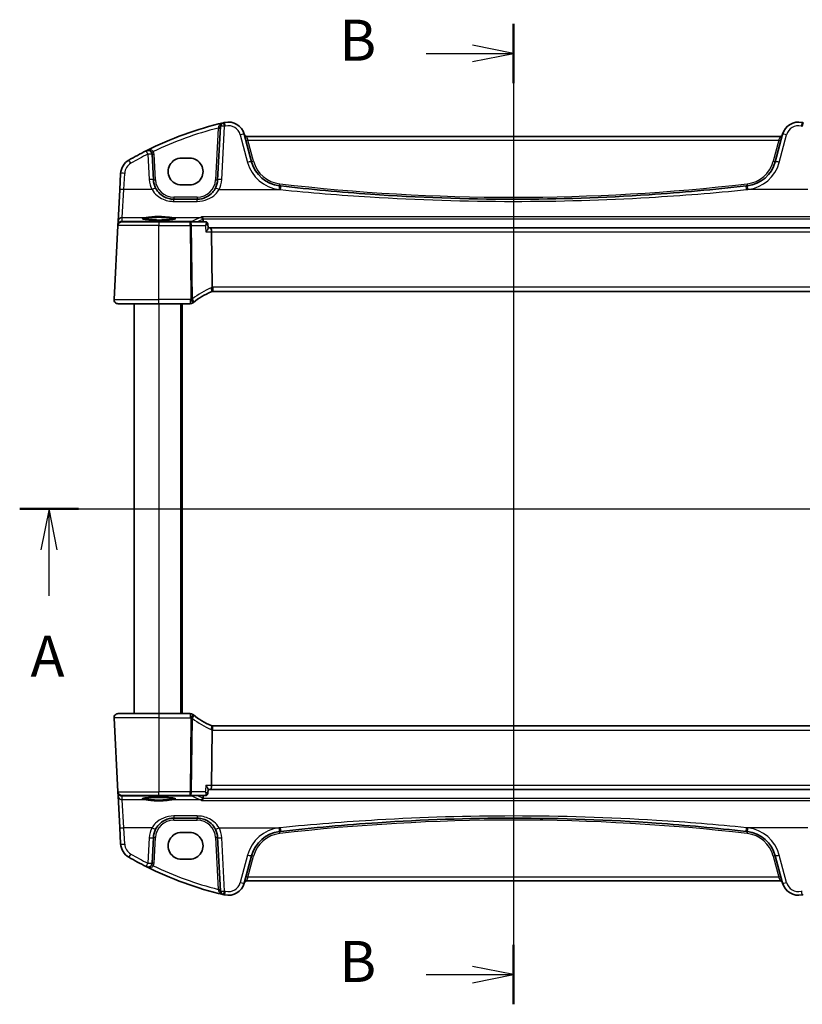
# Model space of a CAD drawing. Units: millimetres. Extents: x 0 to 5318, y 0 to 1124.
# Drawn here: x 1770 to 1961, y 650 to 891 of the extents above; entities that cross this region are included whole.
import ezdxf

# ---------------------------------------------------------------- set-up
doc = ezdxf.new("R2010")
doc.units = ezdxf.units.MM
for name, color, linetype, lineweight in [('Section Line (ISO)', 7, 'Continuous', 25), ('Visible (ISO)', 7, 'Continuous', 35), ('Visible Narrow (ISO)', 7, 'Continuous', 25)]:
    doc.layers.add(name, color=color, linetype=linetype, lineweight=lineweight)
doc.styles.add('Note Text (TK)', font='txt')

# ---------------------------------------------------------------- blocks, each defined once
blk = doc.blocks.new('2dTransSection0')
at = {"layer": 'Section Line (ISO)', "linetype": 'Continuous'}
for p, q in [((161.229, 200.852), (220.741, 200.852)), ((163.025, 200.852), (162.525, 198.352)), ((163.025, 198.352), (163.025, 200.852)), ((163.525, 198.352), (163.025, 200.852)), ((218.945, 200.852), (218.445, 198.352)), ((218.945, 198.352), (218.945, 200.852)), ((219.445, 198.352), (218.945, 200.852)), ((163.025, 195.539), (163.025, 198.352)), ((218.945, 195.539), (218.945, 198.352))]:
    blk.add_line(p, q, dxfattribs=at)
at = {"layer": 'Section Line (ISO)', "linetype": 'Continuous', "lineweight": 50}
for p, q in [((161.229, 200.852), (164.821, 200.852)), ((217.149, 200.852), (220.741, 200.852))]:
    blk.add_line(p, q, dxfattribs=at)
at = {"layer": 'Section Line (ISO)', "char_height": 2.5, "attachment_point": 7, "style": 'Note Text (TK)'}
for insert in [(161.889, 189.823), (217.809, 189.823)]:
    blk.add_mtext('A', dxfattribs=dict(at, insert=insert))
blk = doc.blocks.new('2dTransSection1')
at = {"layer": 'Section Line (ISO)', "linetype": 'Continuous'}
for p, q in [((191.346, 230.433), (191.346, 170.624)), ((191.346, 228.624), (188.846, 229.124)), ((186.029, 228.624), (188.846, 228.624)), ((188.846, 228.624), (191.346, 228.624)), ((188.846, 228.124), (191.346, 228.624)), ((186.029, 172.433), (188.846, 172.433)), ((191.346, 172.433), (188.846, 172.933)), ((188.846, 172.433), (191.346, 172.433)), ((188.846, 171.933), (191.346, 172.433))]:
    blk.add_line(p, q, dxfattribs=at)
at = {"layer": 'Section Line (ISO)', "linetype": 'Continuous', "lineweight": 50}
for p, q in [((191.346, 230.433), (191.346, 226.814)), ((191.346, 174.243), (191.346, 170.624))]:
    blk.add_line(p, q, dxfattribs=at)
at = {"layer": 'Section Line (ISO)', "char_height": 2.5, "attachment_point": 7, "style": 'Note Text (TK)'}
for insert in [(180.735, 227.396), (180.735, 171.205)]:
    blk.add_mtext('B', dxfattribs=dict(at, insert=insert))

msp = doc.modelspace()

# ---------------------------------------------------------------- linework, layer by layer
at = {"layer": 'Visible (ISO)'}
for p, q in [((1818.895, 864.6466), (1818.2137, 851.6474)), ((1826.4849, 856.0687), (1824.6903, 862.7662)), ((1956.0781, 862.7662), (1954.2835, 856.0687)), ((1955.5505, 862.2291), (1825.2178, 862.2291)), ((1802.54, 851.6474), (1802.2135, 857.8771)), ((1811.3842, 856.9274), (1809.3842, 856.9274)), ((1794.5496, 853.1876), (1794.3414, 849.214)), ((1809.3842, 850.4026), (1811.3842, 850.4026)), ((1794.3414, 849.214), (1793.9364, 841.4871)), ((1813.2206, 846.909), (1807.5332, 846.909)), ((1793.9364, 841.4871), (1793.8909, 840.6177)), ((1794.8813, 841.409), (1803.8842, 841.409)), ((1811.4996, 841.409), (1803.8842, 841.409)), ((1815.266, 841.409), (1811.4996, 841.409)), ((1815.7917, 840.929), (1815.8935, 839.8547)), ((1792.9393, 822.4614), (1793.8827, 840.4614)), ((1793.8909, 840.6177), (1793.8827, 840.4614)), ((1816.5147, 839.909), (1815.8884, 839.909)), ((1964.2536, 839.909), (1816.5147, 839.909)), ((1816.707, 838.9614), (1816.8434, 825.4498)), ((1817.058, 824.409), (1963.7104, 824.409)), ((1803.8842, 821.409), (1793.938, 821.409)), ((1797.8842, 821.409), (1797.8842, 721.409)), ((1803.8842, 821.409), (1811.5304, 821.409)), ((1809.3842, 821.409), (1809.3842, 721.409)), ((1793.938, 721.409), (1803.8842, 721.409)), ((1811.5304, 721.409), (1803.8842, 721.409)), ((1792.9393, 720.3567), (1793.8827, 702.3567)), ((1963.7104, 718.409), (1817.058, 718.409)), ((1816.8434, 717.3682), (1816.707, 703.8567)), ((1793.8827, 702.3567), (1793.8909, 702.2004)), ((1793.8909, 702.2004), (1793.9364, 701.3309)), ((1815.7917, 701.889), (1815.8935, 702.9634)), ((1815.8884, 702.909), (1816.5147, 702.909)), ((1816.5147, 702.909), (1964.2536, 702.909)), ((1793.9364, 701.3309), (1794.3414, 693.6041)), ((1803.8842, 701.409), (1794.8813, 701.409)), ((1803.8842, 701.409), (1811.4996, 701.409)), ((1811.4996, 701.409), (1815.266, 701.409)), ((1807.5332, 695.909), (1813.2206, 695.909)), ((1794.3414, 693.6041), (1794.5496, 689.6305)), ((1811.3842, 692.4154), (1809.3842, 692.4154)), ((1802.2135, 684.941), (1802.54, 691.1707)), ((1818.2137, 691.1707), (1818.895, 678.1715)), ((1809.3842, 685.8907), (1811.3842, 685.8907)), ((1824.6903, 680.0519), (1826.4849, 686.7494)), ((1954.2835, 686.7494), (1956.0781, 680.0519)), ((1825.2178, 680.5889), (1955.5505, 680.5889))]:
    msp.add_line(p, q, dxfattribs=at)
for centre, radius, start, end in [((1838.9748, 782.7902), 85, 103.129741, 116.713062), ((1819.8936, 864.5943), 1, 103.129741, 177), ((1838.9748, 782.7902), 85, 102.947166, 103.129741), ((1820.8266, 861.7309), 4, 15, 102.947166), ((1959.9418, 861.7309), 4, 77.052834, 165), ((1941.7935, 782.7902), 85, 76.870259, 77.052834), ((1825.2178, 862.7291), 0.5, 195, 270), ((1955.5505, 862.7291), 0.5, 270, 345), ((1838.9748, 782.7902), 85, 116.713062, 119.943398), ((1801.2149, 857.8248), 1, 3, 116.713062), ((1798.5441, 852.9782), 4, 119.943398, 177), ((1834.2123, 858.1392), 8, 195, 263.417602), ((1946.5561, 858.1392), 8, 276.582398, 345), ((1807.5332, 851.909), 5, 183, 207.251886), ((1813.2206, 851.909), 5, 332.748114, 357), ((1890.3842, 1344.9286), 498.0196, 263.417602, 263.454707), ((1890.3842, 1344.9286), 498.0196, 276.545293, 276.582398), ((1794.8813, 840.409), 1, 90, 177), ((1824.5955, 805.9681), 20, 113.37282, 127.953536), ((1817.058, 823.409), 1, 101.72994, 113.37282), ((1817.058, 823.409), 1, 90, 101.72994), ((1793.938, 822.409), 1, 177, 270), ((1811.5304, 822.409), 1, 270, 308.473063), ((1824.5955, 805.9681), 20, 127.953536, 128.473063), ((1793.938, 720.409), 1, 90, 183), ((1811.5304, 720.409), 1, 51.526937, 90), ((1824.5955, 736.8499), 20, 231.526937, 232.046464), ((1824.5955, 736.8499), 20, 232.046464, 246.62718), ((1817.058, 719.409), 1, 246.62718, 258.27006), ((1817.058, 719.409), 1, 258.27006, 270), ((1794.8813, 702.409), 1, 183, 270), ((1807.5332, 690.909), 5, 152.748114, 177), ((1813.2206, 690.909), 5, 3, 27.251886), ((1834.2123, 684.6788), 8, 96.582398, 165), ((1890.3842, 197.8895), 498.0196, 96.545293, 96.582398), ((1890.3842, 197.8895), 498.0196, 83.417602, 83.454707), ((1946.5561, 684.6788), 8, 15, 83.417602), ((1798.5441, 689.8399), 4, 183, 240.056602), ((1838.9748, 760.0279), 85, 240.056602, 243.286938), ((1801.2149, 684.9933), 1, 243.286938, 357), ((1838.9748, 760.0279), 85, 243.286938, 256.870259), ((1820.8266, 681.0871), 4, 257.052834, 345), ((1825.2178, 680.0889), 0.5, 90, 165), ((1955.5505, 680.0889), 0.5, 15, 90), ((1959.9418, 681.0871), 4, 195, 282.947166), ((1819.8936, 678.2238), 1, 183, 256.870259), ((1838.9748, 760.0279), 85, 256.870259, 257.052834), ((1941.7935, 760.0279), 85, 282.947166, 283.129741)]:
    msp.add_arc(centre, radius, start, end, dxfattribs=at)
for centre, major_axis, ratio, start_param, end_param in [((1809.3842, 853.665), (0, -3.2624), 0.99999833, 3.14159265, 6.28318531), ((1811.3842, 853.665), (0, 3.2624), 0.99999833, 3.14159265, 6.28318531), ((1816.5147, 838.909), (0, -1), 0.1925824, 1.6231562, 3.14159265), ((1816.5147, 703.909), (0, -1), 0.1925824, 0, 1.51843645), ((1809.3842, 689.1531), (0, -3.2624), 0.99999833, 3.14159265, 6.28318531), ((1811.3842, 689.1531), (0, 3.2624), 0.99999833, 3.14159265, 6.28318531)]:
    msp.add_ellipse(centre, major_axis=major_axis, ratio=ratio, start_param=start_param, end_param=end_param, dxfattribs=at)
for points, knots in [([(1807.5332, 846.909), (1807.2423, 846.909), (1806.9513, 846.9346), (1806.2094, 847.0652), (1805.7675, 847.2089), (1804.9084, 847.6245), (1804.4961, 847.9063), (1803.7115, 848.6342), (1803.3554, 849.1007), (1803.0882, 849.6195)], [0, 0, 0, 0, 0.104722542, 0.104722542, 0.27227861, 0.27227861, 0.454418313, 0.454418313, 0.66515339, 0.66515339, 0.66515339, 0.66515339]), ([(1817.6656, 849.6195), (1817.4711, 849.2419), (1817.2294, 848.8915), (1816.5033, 848.0784), (1815.9602, 847.673), (1814.6965, 847.0768), (1813.9606, 846.909), (1813.2206, 846.909)], [-0.665165469, -0.665165469, -0.665165469, -0.665165469, -0.511787476, -0.511787476, -0.266382686, -0.266382686, 0, 0, 0, 0]), ([(1947.1527, 850.1551), (1939.2783, 849.2516), (1931.3841, 848.5363), (1912.4642, 847.2763), (1901.4246, 846.909), (1878.7509, 846.909), (1867.1199, 847.3168), (1848.2049, 848.6442), (1840.9019, 849.3191), (1833.6156, 850.1551)], [-11.40321718, -11.40321718, -11.40321718, -11.40321718, -9.02048443, -9.02048443, -5.70160859, -5.70160859, -2.2047418, -2.2047418, 0, 0, 0, 0]), ([(1807.8557, 842.1164), (1807.8557, 842.1164), (1807.8557, 842.1164), (1807.8544, 842.1156), (1807.8296, 842.1032), (1807.7549, 842.0797), (1807.7065, 842.0672), (1807.5783, 842.0401), (1807.4943, 842.0254), (1807.2945, 841.9958), (1807.1768, 841.9811), (1806.9127, 841.9529), (1806.7657, 841.9395), (1806.4474, 841.9147), (1806.2758, 841.9033), (1805.9133, 841.883), (1805.7223, 841.8741), (1805.3259, 841.8589), (1805.1206, 841.8527), (1804.701, 841.8432), (1804.4868, 841.8399), (1804.055, 841.8364), (1803.8374, 841.8361), (1803.4045, 841.8385), (1803.1892, 841.8412), (1802.7663, 841.8496), (1802.5587, 841.8553), (1802.1567, 841.8694), (1801.9623, 841.8778), (1801.5917, 841.8973), (1801.4155, 841.9083), (1801.0864, 841.9325), (1800.9333, 841.9457), (1800.6549, 841.9738), (1800.5293, 841.9887), (1800.3106, 842.0193), (1800.2168, 842.0351), (1800.0667, 842.0658), (1800.0084, 842.0808), (1799.9356, 842.1047), (1799.9148, 842.1151), (1799.9127, 842.1164), (1799.9126, 842.1164), (1799.9126, 842.1165)], [-1.43352254, -1.43352254, -1.43352254, -1.43352254, -1.43010176, -1.43010176, -1.29937446, -1.29937446, -1.17879576, -1.17879576, -1.03615604, -1.03615604, -0.8838322, -0.8838322, -0.72770969, -0.72770969, -0.57004424, -0.57004424, -0.41173109, -0.41173109, -0.25315074, -0.25315074, -0.09446878, -0.09446878, 0.06424537, 0.06424537, 0.22296171, 0.22296171, 0.38165335, 0.38165335, 0.54026169, 0.54026169, 0.69864526, 0.69864526, 0.85647603, 0.85647603, 1.01297754, 1.01297754, 1.16614312, 1.16614312, 1.31011055, 1.31011055, 1.42754381, 1.42754381, 1.43352254, 1.43352254, 1.43352254, 1.43352254]), ([(1814.2784, 842.5902), (1814.2793, 842.59), (1814.2801, 842.5898), (1814.3333, 842.5753), (1814.3859, 842.5495), (1814.4842, 842.4764), (1814.5305, 842.4291), (1814.6011, 842.3261), (1814.6278, 842.2749), (1814.6563, 842.195), (1814.6634, 842.1709), (1814.6691, 842.1463)], [-0.0003990912, -0.0003990912, -0.0003990912, -0.0003990912, 0, 0, 0.0244387855, 0.0244387855, 0.0483859457, 0.0483859457, 0.0669244255, 0.0669244255, 0.0746353527, 0.0746353527, 0.0746353527, 0.0746353527]), ([(1815.4453, 841.3779), (1815.4348, 841.3816), (1815.424, 841.3851), (1815.4017, 841.3915), (1815.3902, 841.3944), (1815.3666, 841.3995), (1815.3545, 841.4017), (1815.3299, 841.4053), (1815.3173, 841.4067), (1815.2919, 841.4086), (1815.279, 841.409), (1815.266, 841.409)], [0, 0, 0, 0, 0.00089982322, 0.00089982322, 0.00179964644, 0.00179964644, 0.00269946966, 0.00269946966, 0.00359929288, 0.00359929288, 0.0044991161, 0.0044991161, 0.0044991161, 0.0044991161]), ([(1815.7917, 840.929), (1815.7892, 840.9555), (1815.7846, 840.9849), (1815.7675, 841.0493), (1815.755, 841.0844), (1815.7185, 841.1568), (1815.6942, 841.194), (1815.6343, 841.2629), (1815.5987, 841.2943), (1815.5231, 841.345), (1815.4833, 841.3643), (1815.4453, 841.3779)], [-0.0123814889, -0.0123814889, -0.0123814889, -0.0123814889, -0.0099051911, -0.0099051911, -0.0074288933, -0.0074288933, -0.0049525956, -0.0049525956, -0.0024762978, -0.0024762978, 0, 0, 0, 0]), ([(1815.3495, 838.9614), (1815.3508, 838.9629), (1815.352, 838.9643), (1815.444, 839.0744), (1815.5287, 839.1825), (1815.6744, 839.3842), (1815.7371, 839.4792), (1815.8345, 839.6497), (1815.87, 839.7261), (1815.8924, 839.8126), (1815.8953, 839.8358), (1815.8935, 839.8547)], [-0.171438508, -0.171438508, -0.171438508, -0.171438508, -0.170835871, -0.170835871, -0.126834666, -0.126834666, -0.08484619, -0.08484619, -0.043504278, -0.043504278, -0.024994448, -0.024994448, -0.024994448, -0.024994448]), ([(1816.8547, 824.3882), (1816.855, 824.3882), (1816.8553, 824.3883), (1816.8678, 824.3912), (1816.8788, 824.4001), (1816.8975, 824.4295), (1816.9054, 824.4497), (1816.9246, 824.5274), (1816.9311, 824.6013), (1816.9301, 824.7847), (1816.923, 824.8912), (1816.8958, 825.1253), (1816.876, 825.2502), (1816.851, 825.3761)], [-0.156061426, -0.156061426, -0.156061426, -0.156061426, -0.155591243, -0.155591243, -0.135689073, -0.135689073, -0.116243585, -0.116243585, -0.076907327, -0.076907327, -0.038494373, -0.038494373, 0, 0, 0, 0]), ([(1793.3016, 821.6376), (1793.3013, 821.6379), (1793.3009, 821.6382), (1793.2982, 821.6404), (1793.296, 821.6423), (1793.2907, 821.6467), (1793.2886, 821.6486), (1793.2807, 821.6554), (1793.2748, 821.6605), (1793.2575, 821.6761), (1793.2462, 821.6867), (1793.2133, 821.7192), (1793.1925, 821.7417), (1793.1485, 821.794), (1793.1255, 821.8245), (1793.0878, 821.8815), (1793.0725, 821.9069), (1793.0442, 821.9592), (1793.0311, 821.9863), (1792.996, 822.0679), (1792.9783, 822.1221), (1792.9538, 822.2248), (1792.9459, 822.2735), (1792.9377, 822.3683), (1792.9369, 822.4153), (1792.9393, 822.4614)], [0, 0, 0, 0, 0.000251863, 0.000251863, 0.001780049, 0.001780049, 0.002773332, 0.002773332, 0.00542069, 0.00542069, 0.010714162, 0.010714162, 0.021224241, 0.021224241, 0.03384007, 0.03384007, 0.042966356, 0.042966356, 0.051804509, 0.051804509, 0.06998137, 0.06998137, 0.086148483, 0.086148483, 0.101137192, 0.101137192, 0.101137192, 0.101137192]), ([(1792.9393, 720.3567), (1792.9369, 720.4032), (1792.9378, 720.4506), (1792.9469, 720.5548), (1792.957, 720.6122), (1792.9794, 720.6955), (1792.9875, 720.7215), (1793.0038, 720.7667), (1793.0114, 720.7861), (1793.034, 720.8384), (1793.0507, 720.8719), (1793.0825, 720.9279), (1793.0976, 720.952), (1793.1382, 721.0112), (1793.1647, 721.0445), (1793.2271, 721.1143), (1793.2628, 721.1485), (1793.3016, 721.1805)], [0, 0, 0, 0, 0.015345593, 0.015345593, 0.034731566, 0.034731566, 0.043533338, 0.043533338, 0.049962375, 0.049962375, 0.060814616, 0.060814616, 0.069754086, 0.069754086, 0.084171808, 0.084171808, 0.102053194, 0.102053194, 0.102053194, 0.102053194]), ([(1816.8547, 718.4299), (1816.855, 718.4299), (1816.8553, 718.4298), (1816.8679, 718.4269), (1816.8789, 718.4178), (1816.898, 718.3877), (1816.906, 718.3667), (1816.9249, 718.2878), (1816.9311, 718.2147), (1816.9301, 718.033), (1816.923, 717.927), (1816.8959, 717.6933), (1816.876, 717.5681), (1816.851, 717.442)], [-0.15605604, -0.15605604, -0.15605604, -0.15605604, -0.15558167, -0.15558167, -0.135528943, -0.135528943, -0.115512231, -0.115512231, -0.076810368, -0.076810368, -0.038577376, -0.038577376, 0, 0, 0, 0]), ([(1815.3495, 703.8567), (1815.3508, 703.8552), (1815.352, 703.8537), (1815.4638, 703.7201), (1815.5655, 703.5883), (1815.7303, 703.3506), (1815.7968, 703.2418), (1815.8726, 703.082), (1815.8923, 703.0231), (1815.8942, 702.9744), (1815.894, 702.9687), (1815.8935, 702.9634)], [-0.000607578, -0.000607578, -0.000607578, -0.000607578, 0, 0, 0.054018887, 0.054018887, 0.104433846, 0.104433846, 0.14182176, 0.14182176, 0.147087211, 0.147087211, 0.147087211, 0.147087211]), ([(1815.266, 701.409), (1815.279, 701.409), (1815.2919, 701.4095), (1815.3173, 701.4114), (1815.3299, 701.4128), (1815.3545, 701.4163), (1815.3666, 701.4185), (1815.3902, 701.4236), (1815.4017, 701.4266), (1815.424, 701.433), (1815.4348, 701.4365), (1815.4453, 701.4402)], [0, 0, 0, 0, 0.00089982322, 0.00089982322, 0.00179964644, 0.00179964644, 0.00269946966, 0.00269946966, 0.00359929288, 0.00359929288, 0.0044991161, 0.0044991161, 0.0044991161, 0.0044991161]), ([(1815.4453, 701.4402), (1815.4833, 701.4538), (1815.5231, 701.4731), (1815.5987, 701.5238), (1815.6343, 701.5552), (1815.6942, 701.6241), (1815.7185, 701.6613), (1815.755, 701.7337), (1815.7675, 701.7688), (1815.7846, 701.8332), (1815.7892, 701.8626), (1815.7917, 701.889)], [-0.0853106008, -0.0853106008, -0.0853106008, -0.0853106008, -0.0828343031, -0.0828343031, -0.0803580053, -0.0803580053, -0.0778817075, -0.0778817075, -0.0754054097, -0.0754054097, -0.0729291119, -0.0729291119, -0.0729291119, -0.0729291119]), ([(1799.9126, 700.7016), (1799.9126, 700.7016), (1799.9126, 700.7016), (1799.914, 700.7025), (1799.9387, 700.7149), (1800.0135, 700.7384), (1800.0619, 700.7508), (1800.1901, 700.7779), (1800.274, 700.7927), (1800.4739, 700.8222), (1800.5916, 700.837), (1800.8557, 700.8651), (1801.0027, 700.8785), (1801.321, 700.9033), (1801.4925, 700.9147), (1801.855, 700.9351), (1802.0461, 700.944), (1802.4424, 700.9591), (1802.6478, 700.9653), (1803.0674, 700.9748), (1803.2816, 700.9781), (1803.7134, 700.9817), (1803.9309, 700.982), (1804.3638, 700.9796), (1804.5792, 700.9768), (1805.002, 700.9684), (1805.2096, 700.9628), (1805.6116, 700.9487), (1805.806, 700.9402), (1806.1766, 700.9208), (1806.3528, 700.9098), (1806.682, 700.8856), (1806.8351, 700.8724), (1807.1135, 700.8443), (1807.239, 700.8294), (1807.4577, 700.7987), (1807.5516, 700.783), (1807.7016, 700.7523), (1807.7599, 700.7372), (1807.8327, 700.7134), (1807.8536, 700.7029), (1807.8557, 700.7017), (1807.8557, 700.7016), (1807.8557, 700.7016)], [-1.43352254, -1.43352254, -1.43352254, -1.43352254, -1.43010176, -1.43010176, -1.29937446, -1.29937446, -1.17879576, -1.17879576, -1.03615604, -1.03615604, -0.8838322, -0.8838322, -0.72770969, -0.72770969, -0.57004424, -0.57004424, -0.41173109, -0.41173109, -0.25315074, -0.25315074, -0.09446878, -0.09446878, 0.06424537, 0.06424537, 0.22296171, 0.22296171, 0.38165335, 0.38165335, 0.54026169, 0.54026169, 0.69864526, 0.69864526, 0.85647603, 0.85647603, 1.01297754, 1.01297754, 1.16614312, 1.16614312, 1.31011055, 1.31011055, 1.42754381, 1.42754381, 1.43352254, 1.43352254, 1.43352254, 1.43352254]), ([(1814.2784, 700.2278), (1814.2793, 700.2281), (1814.2801, 700.2283), (1814.3247, 700.2404), (1814.3687, 700.2604), (1814.4517, 700.315), (1814.4912, 700.3494), (1814.5643, 700.434), (1814.5978, 700.4848), (1814.6433, 700.583), (1814.6585, 700.6264), (1814.6691, 700.6717)], [-0.0824787253, -0.0824787253, -0.0824787253, -0.0824787253, -0.0820823384, -0.0820823384, -0.0617791828, -0.0617791828, -0.04216273, -0.04216273, -0.0220560313, -0.0220560313, -0.0079824679, -0.0079824679, -0.0079824679, -0.0079824679]), ([(1803.0882, 693.1985), (1803.2827, 693.5762), (1803.5244, 693.9266), (1804.2505, 694.7397), (1804.7936, 695.145), (1806.0573, 695.7413), (1806.7932, 695.909), (1807.5332, 695.909)], [-0.665165469, -0.665165469, -0.665165469, -0.665165469, -0.511787476, -0.511787476, -0.266382686, -0.266382686, 0, 0, 0, 0]), ([(1813.2206, 695.909), (1813.5115, 695.909), (1813.8025, 695.8835), (1814.5444, 695.7528), (1814.9863, 695.6092), (1815.8454, 695.1936), (1816.2577, 694.9118), (1817.0423, 694.1838), (1817.3984, 693.7174), (1817.6656, 693.1985)], [0, 0, 0, 0, 0.104722542, 0.104722542, 0.27227861, 0.27227861, 0.454418313, 0.454418313, 0.66515339, 0.66515339, 0.66515339, 0.66515339]), ([(1833.6156, 692.663), (1841.4901, 693.5665), (1849.3843, 694.2817), (1868.3042, 695.5417), (1879.3437, 695.909), (1902.0175, 695.909), (1913.6485, 695.5013), (1932.5634, 694.1738), (1939.8665, 693.499), (1947.1527, 692.663)], [-11.40321718, -11.40321718, -11.40321718, -11.40321718, -9.02048443, -9.02048443, -5.70160859, -5.70160859, -2.2047418, -2.2047418, 0, 0, 0, 0])]:
    msp.add_open_spline(points, degree=3, knots=knots, dxfattribs=at)
for points, degree in [([(1814.681, 842.0667), (1814.6791, 842.0936), (1814.6752, 842.1202), (1814.6691, 842.1463)], 3), ([(1814.681, 842.0667), (1814.704, 841.7379), (1814.7269, 841.409)], 2), ([(1816.8434, 825.4498), (1816.8436, 825.425), (1816.8462, 825.4004), (1816.851, 825.3761)], 3), ([(1816.851, 717.442), (1816.8462, 717.4178), (1816.8436, 717.3933), (1816.8434, 717.3682)], 3), ([(1814.6691, 700.6717), (1814.6752, 700.6978), (1814.6791, 700.7245), (1814.681, 700.7513)], 3), ([(1814.7269, 701.409), (1814.704, 701.0802), (1814.681, 700.7513)], 2)]:
    msp.add_open_spline(points, degree=degree, dxfattribs=at)
at = {"layer": 'Visible Narrow (ISO)'}
for p, q in [((1818.3764, 864.2778), (1817.7144, 851.6474)), ((1819.2124, 851.6822), (1819.8936, 864.6814)), ((1823.7243, 862.5945), (1825.5189, 855.897)), ((1955.2494, 855.897), (1957.044, 862.5945)), ((1825.2178, 862.2291), (1825.5987, 861.2815)), ((1825.5987, 861.2815), (1955.1696, 861.2815)), ((1826.9678, 856.1719), (1825.5987, 861.2815)), ((1955.1696, 861.2815), (1953.8005, 856.1719)), ((1955.1696, 861.2815), (1955.5505, 862.2291)), ((1801.2149, 857.9119), (1801.5414, 851.6822)), ((1803.0393, 851.6474), (1802.7129, 857.8771)), ((1795.34, 849.2488), (1795.5482, 853.2224)), ((1794.9351, 842.431), (1795.34, 849.2488)), ((1802.1992, 849.2488), (1795.34, 849.2488)), ((1818.5546, 849.2488), (1833.5016, 849.2488)), ((1962.2137, 849.2488), (1947.2667, 849.2488)), ((1807.5332, 847.3829), (1807.5332, 846.909)), ((1813.2206, 847.3829), (1807.5332, 847.3829)), ((1807.5332, 846.3788), (1807.5332, 846.909)), ((1807.5332, 846.3788), (1813.2206, 846.3788)), ((1813.2206, 847.3829), (1813.2206, 846.909)), ((1813.2206, 846.3788), (1813.2206, 846.909)), ((1794.8895, 841.5616), (1794.9351, 842.431)), ((1796.075, 841.4572), (1794.8895, 841.5616)), ((1794.9351, 842.431), (1800.7634, 842.431)), ((1811.9302, 841.4572), (1796.075, 841.4572)), ((1796.075, 841.4572), (1796.075, 841.409)), ((1803.8842, 841.409), (1803.8842, 840.4614)), ((1807.0049, 842.431), (1814.0481, 842.431)), ((1811.4996, 840.4614), (1811.4996, 841.409)), ((1811.9302, 841.409), (1811.9302, 841.4572)), ((1966.4899, 842.5902), (1814.2784, 842.5902)), ((1814.6691, 842.1463), (1966.0993, 842.1463)), ((1803.8842, 840.4614), (1793.8827, 840.4614)), ((1803.8842, 840.4614), (1811.4996, 840.4614)), ((1803.8842, 822.4614), (1803.8842, 840.4614)), ((1811.4996, 840.4614), (1811.68, 822.5792)), ((1812.0509, 822.5792), (1811.8704, 840.4614)), ((1811.8704, 840.4614), (1815.2074, 840.4614)), ((1815.3495, 838.9614), (1816.707, 838.9614)), ((1816.707, 838.9614), (1964.0613, 838.9614)), ((1817.058, 825.4614), (1817.058, 824.409)), ((1963.7104, 825.4614), (1817.058, 825.4614)), ((1792.9393, 822.4614), (1803.8842, 822.4614)), ((1803.8842, 821.409), (1803.8842, 822.4614)), ((1811.5304, 822.4614), (1803.8842, 822.4614)), ((1811.5304, 822.4614), (1811.5304, 821.409)), ((1803.8842, 821.409), (1803.8842, 721.409)), ((1809.1842, 821.409), (1809.1842, 721.409)), ((1809.5842, 821.409), (1809.5842, 721.409)), ((1803.8842, 721.409), (1803.8842, 720.3567)), ((1811.5304, 721.409), (1811.5304, 720.3567)), ((1803.8842, 720.3567), (1792.9393, 720.3567)), ((1803.8842, 720.3567), (1811.5304, 720.3567)), ((1803.8842, 720.3567), (1803.8842, 702.3567)), ((1811.68, 720.2389), (1811.4996, 702.3567)), ((1811.8704, 702.3567), (1812.0509, 720.2389)), ((1817.058, 717.3567), (1817.058, 718.409)), ((1817.058, 717.3567), (1963.7104, 717.3567)), ((1816.707, 703.8567), (1815.3495, 703.8567)), ((1964.0613, 703.8567), (1816.707, 703.8567)), ((1793.8827, 702.3567), (1803.8842, 702.3567)), ((1803.8842, 701.409), (1803.8842, 702.3567)), ((1811.4996, 702.3567), (1803.8842, 702.3567)), ((1811.4996, 701.409), (1811.4996, 702.3567)), ((1815.2074, 702.3567), (1811.8704, 702.3567)), ((1794.8895, 701.2565), (1796.075, 701.3609)), ((1794.9351, 700.3871), (1794.8895, 701.2565)), ((1795.34, 693.5693), (1794.9351, 700.3871)), ((1800.7634, 700.3871), (1794.9351, 700.3871)), ((1796.075, 701.3609), (1796.075, 701.409)), ((1796.075, 701.3609), (1811.9302, 701.3609)), ((1814.0481, 700.3871), (1807.0049, 700.3871)), ((1811.9302, 701.3609), (1811.9302, 701.409)), ((1814.2784, 700.2278), (1966.4899, 700.2278)), ((1966.0993, 700.6717), (1814.6691, 700.6717)), ((1807.5332, 696.4392), (1807.5332, 695.909)), ((1813.2206, 696.4392), (1807.5332, 696.4392)), ((1807.5332, 695.4352), (1807.5332, 695.909)), ((1807.5332, 695.4352), (1813.2206, 695.4352)), ((1813.2206, 696.4392), (1813.2206, 695.909)), ((1813.2206, 695.4352), (1813.2206, 695.909)), ((1795.5482, 689.5957), (1795.34, 693.5693)), ((1802.1992, 693.5693), (1795.34, 693.5693)), ((1818.5546, 693.5693), (1833.5016, 693.5693)), ((1962.2137, 693.5693), (1947.2667, 693.5693)), ((1801.5414, 691.1359), (1801.2149, 684.9061)), ((1802.7129, 684.941), (1803.0393, 691.1707)), ((1817.7144, 691.1707), (1818.3764, 678.5403)), ((1819.8936, 678.1366), (1819.2124, 691.1359)), ((1825.5189, 686.9211), (1823.7243, 680.2235)), ((1825.5987, 681.5366), (1826.9678, 686.6462)), ((1953.8005, 686.6462), (1955.1696, 681.5366)), ((1957.044, 680.2235), (1955.2494, 686.9211)), ((1825.5987, 681.5366), (1825.2178, 680.5889)), ((1955.1696, 681.5366), (1825.5987, 681.5366)), ((1955.5505, 680.5889), (1955.1696, 681.5366))]:
    msp.add_line(p, q, dxfattribs=at)
for centre, radius, start, end in [((1820.8266, 861.8181), 3, 15, 102.947166), ((1959.9418, 861.8181), 3, 77.052834, 165), ((1838.9748, 782.8425), 84, 104.194813, 115.714692), ((1838.9748, 782.8773), 84, 102.947166, 103.129741), ((1941.7935, 782.8773), 84, 76.870259, 77.052834), ((1838.9748, 782.8773), 84, 116.713062, 119.943398), ((1801.2149, 857.7986), 1.5, 3, 28.905091), ((1798.5441, 853.0654), 3, 119.943398, 177), ((1834.2123, 858.2264), 9, 195, 263.417602), ((1834.2123, 858.1131), 7.5, 195, 263.417602), ((1946.5561, 858.1131), 7.5, 276.582398, 345), ((1946.5561, 858.2264), 9, 276.582398, 345), ((1807.5332, 851.9962), 6, 183, 207.251886), ((1807.5332, 851.8829), 4.5, 183, 270), ((1813.2206, 851.8829), 4.5, 270, 357), ((1813.2206, 851.9962), 6, 332.748114, 357), ((1890.3842, 1344.9024), 497.5196, 263.417602, 276.582398), ((1890.3842, 1345.0157), 499.0196, 263.417602, 263.454707), ((1890.3842, 1345.0157), 499.0196, 276.545293, 276.582398), ((1824.9664, 806.0205), 21, 113.37282, 127.953536), ((1817.4289, 823.4614), 2, 106.793301, 113.37282), ((1817.058, 823.4614), 2, 90, 96.159248), ((1824.5955, 806.0205), 21, 127.953536, 128.473063), ((1824.5955, 736.7976), 21, 231.526937, 232.046464), ((1824.9664, 736.7976), 21, 232.046464, 246.62718), ((1817.4289, 719.3567), 2, 246.62718, 253.206699), ((1817.058, 719.3567), 2, 263.840752, 270), ((1807.5332, 690.9352), 4.5, 90, 177), ((1813.2206, 690.9352), 4.5, 3, 90), ((1890.3842, 197.9156), 497.5196, 83.417602, 96.582398), ((1807.5332, 690.8219), 6, 152.748114, 177), ((1813.2206, 690.8219), 6, 3, 27.251886), ((1834.2123, 684.5917), 9, 96.582398, 165), ((1834.2123, 684.705), 7.5, 96.582398, 165), ((1890.3842, 197.8023), 499.0196, 96.545293, 96.582398), ((1890.3842, 197.8023), 499.0196, 83.417602, 83.454707), ((1946.5561, 684.705), 7.5, 15, 83.417602), ((1946.5561, 684.5917), 9, 15, 83.417602), ((1798.5441, 689.7527), 3, 183, 240.056602), ((1838.9748, 759.9407), 84, 240.056602, 243.286938), ((1801.2149, 685.0195), 1.5, 331.094909, 357), ((1838.9748, 759.9756), 84, 244.285308, 255.805187), ((1820.8266, 681), 3, 257.052834, 345), ((1959.9418, 681), 3, 195, 282.947166), ((1838.9748, 759.9407), 84, 256.870259, 257.052834), ((1941.7935, 759.9407), 84, 282.947166, 283.129741)]:
    msp.add_arc(centre, radius, start, end, dxfattribs=at)
for centre, major_axis, ratio, start_param, end_param in [((1819.8936, 864.5943), (-0.2272, 0.9739), 0.01986973, 4.79736856, 6.28318531), ((1820.1544, 864.6547), (-0.2241, 0.9746), 0.01959829, 4.79743144, 6.28318531), ((1960.6139, 864.6547), (0.2241, 0.9746), 0.01959829, 0, 1.48575387), ((1960.8747, 864.5943), (0.2272, 0.9739), 0.01986973, 0, 1.48581675), ((1818.3764, 864.304), (0.4993, -0.0262), 0.05226443, 4.71512804, 6.28318531), ((1818.3957, 864.6728), (0.4993, -0.0262), 0.27767359, 4.78493988, 6.28318531), ((1819.8936, 864.5943), (-0.9986, 0.0523), 0.0870372, 4.71695038, 6.28318531), ((1823.7243, 862.5074), (0.9659, 0.2588), 0.08420741, 0, 1.54823685), ((1957.044, 862.5074), (-0.9659, 0.2588), 0.08420741, 4.73494846, 6.28318531), ((1825.5987, 861.3076), (-0.483, -0.1294), 0.05055729, 0, 1.55725037), ((1955.1696, 861.3076), (0.483, -0.1294), 0.05055729, 4.72593494, 6.28318531), ((1801.2149, 857.8248), (-0.4495, 0.8933), 0.03929776, 4.79032136, 6.28318531), ((1801.2149, 857.8248), (0.9986, 0.0523), 0.0870372, 0, 1.56623493), ((1802.528, 858.5498), (-0.4377, -0.2417), 0.04583069, 0, 1.54549651), ((1802.7129, 857.9033), (-0.4993, -0.0262), 0.05226443, 0, 1.56805727), ((1797.0467, 855.5778), (-0.4991, 0.8665), 0.04362788, 4.78798306, 6.28318531), ((1825.5189, 855.8099), (0.9659, 0.2588), 0.08420741, 0, 1.54823685), ((1826.9678, 856.1981), (-0.483, -0.1294), 0.05055729, 0, 1.55725037), ((1953.8005, 856.1981), (0.483, -0.1294), 0.05055729, 4.72593494, 6.28318531), ((1955.2494, 855.8099), (-0.9659, 0.2588), 0.08420741, 4.73494846, 6.28318531), ((1795.5482, 853.1352), (-0.9986, 0.0523), 0.0870372, 4.71695038, 6.28318531), ((1801.5414, 851.595), (0.9986, 0.0523), 0.0870372, 0, 1.56623493), ((1803.0393, 851.6735), (-0.4993, -0.0262), 0.05226443, 0, 1.56805727), ((1817.7144, 851.6735), (0.4993, -0.0262), 0.05226443, 4.71512804, 6.28318531), ((1819.2124, 851.595), (-0.9986, 0.0523), 0.0870372, 4.71695038, 6.28318531), ((1833.3525, 850.6887), (-0.0573, -0.4967), 0.0060075, 0, 1.51878192), ((1947.4158, 850.6887), (0.0573, -0.4967), 0.0060075, 4.76440339, 6.28318531), ((1795.34, 849.1616), (-0.9986, 0.0523), 0.0870372, 4.71695038, 6.28318531), ((1802.1992, 849.1616), (0.889, 0.4579), 0.07754341, 0, 1.53087683), ((1818.5546, 849.1616), (-0.889, 0.4579), 0.07754341, 4.75230847, 6.28318531), ((1833.1806, 849.1986), (0.1146, 0.9934), 0.01002849, 0.00000001, 1.48410658), ((1833.5016, 849.1616), (0.114, 0.9935), 0.00997221, 0.00000001, 1.4841001), ((1947.2667, 849.1616), (-0.114, 0.9935), 0.00997221, 4.79908521, 6.2831853), ((1947.5878, 849.1986), (-0.1146, 0.9934), 0.01002849, 4.79907873, 6.2831853), ((1794.8895, 840.5654), (-0.9986, 0.0523), 0.99618431, 4.76454943, 6.28318531), ((1794.9351, 841.4348), (-0.9986, 0.0523), 0.99618431, 4.76454943, 6.28318531), ((1794.8895, 840.5654), (0.0877, 0.9961), 0.70804064, 0.12373555, 0.78818388), ((1796.1623, 840.4533), (-0.9994, 0.3893), 0.92642428, 5.14090963, 5.42275803), ((1803.8842, 842.196), (4.1173, 0), 0.08748907, 2.43097517, 6.99380279), ((1800.7634, 842.2317), (-0.0202, 0.199), 0.75629968, 4.67063764, 6.14956831), ((1807.0049, 842.2317), (0.0202, 0.199), 0.75629968, 0.13361699, 1.61254766), ((1811.4996, 840.409), (0, 1), 0.37139068, 4.76474886, 6.28318531), ((2033.402, 838.2747), (-224.439, 0), 0.08749123, 6.06991067, 6.1203977), ((1811.9302, 840.9591), (-0.2351, 0.4413), 0.98312317, 5.35728389, 5.78662467), ((1814.0481, 841.9329), (-0.1873, 0.4636), 0.97379094, 4.42517003, 5.8899326), ((1815.277, 840.907), (0.1683, 0.4708), 0.96497478, 0, 0.32066929), ((1794.8895, 840.5654), (-0.9986, 0.0523), 0.02167317, 6.12247226, 6.28318531), ((1811.4996, 840.409), (0.9999, 0.0101), 0.0523333, 1.1902896, 1.57026814), ((1816.2645, 825.2449), (0.3967, -0.9179), 0.36299713, 0, 1.47154146), ((1811.5304, 822.409), (0.6221, -0.7829), 0.03258801, 0, 1.61178166), ((1811.68, 822.5268), (-0.9999, -0.0101), 0.0523333, 4.33188225, 4.71186079), ((1811.68, 822.5268), (0.615, -0.7885), 0.03221522, 0, 1.61207546), ((1811.68, 822.5268), (0.615, -0.7885), 0.3304503, 0, 1.38285886), ((1811.5304, 720.409), (0.6221, 0.7829), 0.03258801, 4.67140365, 6.28318531), ((1811.68, 720.2912), (0.615, 0.7885), 0.03221522, 4.67110985, 6.28318531), ((1811.68, 720.2912), (0.615, 0.7885), 0.3304503, 4.90032645, 6.28318531), ((1811.68, 720.2912), (0.9999, -0.0101), 0.0523333, 4.71291717, 5.09289571), ((1816.2645, 717.5731), (0.3967, 0.9179), 0.36299713, 4.81164384, 6.28318531), ((1794.8895, 702.2527), (-0.9986, -0.0523), 0.99618431, 0, 1.51863588), ((1794.8895, 702.2527), (-0.9986, -0.0523), 0.02167317, 0, 0.16071305), ((1794.8895, 702.2527), (0.0877, -0.9961), 0.70804064, 5.49500143, 6.15944976), ((1811.4996, 702.409), (0, -1), 0.37139068, 0, 1.51843645), ((1811.4996, 702.409), (-0.9999, 0.0101), 0.0523333, 1.57132452, 1.95130305), ((1815.277, 701.911), (0.1683, -0.4708), 0.96497478, 5.96251602, 6.28318531), ((1794.9351, 701.3833), (-0.9986, -0.0523), 0.99618431, 0, 1.51863588), ((1796.1623, 702.3648), (-0.9994, -0.3893), 0.92642428, 0.86042728, 1.14227568), ((1803.8842, 700.6221), (-4.1173, 0), 0.08748907, 2.43097517, 6.99380279), ((1800.7634, 700.5863), (-0.0202, -0.199), 0.75629968, 0.13361699, 1.61254766), ((1807.0049, 700.5863), (0.0202, -0.199), 0.75629968, 4.67063764, 6.14956831), ((1811.9302, 701.859), (0.2351, 0.4413), 0.98312317, 3.63815329, 4.06749407), ((2033.402, 704.5434), (224.439, 0), 0.08749123, 3.30438026, 3.35486729), ((1814.0481, 700.8852), (-0.1873, -0.4636), 0.97379094, 0.39325271, 1.85801528), ((1795.34, 693.6565), (-0.9986, -0.0523), 0.0870372, 0, 1.56623493), ((1802.1992, 693.6565), (0.889, -0.4579), 0.07754341, 4.75230847, 6.28318531), ((1818.5546, 693.6565), (-0.889, -0.4579), 0.07754341, 0, 1.53087683), ((1833.1806, 693.6195), (0.1146, -0.9934), 0.01002849, 4.79907874, 6.28318531), ((1833.3525, 692.1294), (-0.0573, 0.4967), 0.0060075, 4.76440339, 6.28318531), ((1833.5016, 693.6565), (0.114, -0.9935), 0.00997221, 4.79908521, 6.28318531), ((1947.2667, 693.6565), (-0.114, -0.9935), 0.00997221, 0, 1.48410009), ((1947.4158, 692.1294), (0.0573, 0.4967), 0.0060075, 0, 1.51878192), ((1947.5878, 693.6195), (-0.1146, -0.9934), 0.01002849, 0, 1.48410657), ((1795.5482, 689.6828), (-0.9986, -0.0523), 0.0870372, 0, 1.56623493), ((1801.5414, 691.223), (0.9986, -0.0523), 0.0870372, 4.71695038, 6.28318531), ((1803.0393, 691.1445), (-0.4993, 0.0262), 0.05226443, 4.71512804, 6.28318531), ((1817.7144, 691.1445), (0.4993, 0.0262), 0.05226443, 0, 1.56805727), ((1819.2124, 691.223), (-0.9986, -0.0523), 0.0870372, 0, 1.56623493), ((1797.0467, 687.2403), (-0.4991, -0.8665), 0.04362788, 0, 1.49520225), ((1801.2149, 684.9933), (-0.4495, -0.8933), 0.03929776, 0, 1.49286395), ((1801.2149, 684.9933), (0.9986, -0.0523), 0.0870372, 4.71695038, 6.28318531), ((1802.7129, 684.9148), (-0.4993, 0.0262), 0.05226443, 4.71512804, 6.28318531), ((1825.5189, 687.0082), (0.9659, -0.2588), 0.08420741, 4.73494846, 6.28318531), ((1826.9678, 686.62), (-0.483, 0.1294), 0.05055729, 4.72593494, 6.28318531), ((1953.8005, 686.62), (0.483, 0.1294), 0.05055729, 0, 1.55725037), ((1955.2494, 687.0082), (-0.9659, -0.2588), 0.08420741, 0, 1.54823685), ((1802.528, 684.2683), (-0.4377, 0.2417), 0.04583069, 4.7376888, 6.28318531), ((1823.7243, 680.3107), (0.9659, -0.2588), 0.08420741, 4.73494846, 6.28318531), ((1825.5987, 681.5104), (-0.483, 0.1294), 0.05055729, 4.72593494, 6.28318531), ((1955.1696, 681.5104), (0.483, 0.1294), 0.05055729, 0, 1.55725037), ((1957.044, 680.3107), (-0.9659, -0.2588), 0.08420741, 0, 1.54823685), ((1818.3764, 678.5141), (0.4993, 0.0262), 0.05226443, 0, 1.56805727), ((1818.3957, 678.1453), (0.4993, 0.0262), 0.27767359, 0, 1.49824543), ((1819.8936, 678.2238), (-0.9986, -0.0523), 0.0870372, 0, 1.56623493), ((1819.8936, 678.2238), (-0.2272, -0.9739), 0.01986973, 0, 1.48581675), ((1820.1544, 678.1634), (-0.2241, -0.9746), 0.01959829, 0, 1.48575387), ((1960.6139, 678.1634), (0.2241, -0.9746), 0.01959829, 4.79743144, 6.28318531)]:
    msp.add_ellipse(centre, major_axis=major_axis, ratio=ratio, start_param=start_param, end_param=end_param, dxfattribs=at)
for points, knots in [([(1819.6665, 865.5681), (1819.6242, 865.5583), (1819.5822, 865.5471), (1819.3571, 865.4805), (1819.1807, 865.4027), (1818.893, 865.2204), (1818.7762, 865.1253), (1818.6009, 864.9284), (1818.5363, 864.8344), (1818.4597, 864.6676), (1818.4375, 864.6005), (1818.4246, 864.5326)], [-0.000777531, -0.000777531, -0.000777531, -0.000777531, 0.017702972, 0.017702972, 0.0989203, 0.0989203, 0.162887776, 0.162887776, 0.212093526, 0.212093526, 0.242847121, 0.242847121, 0.242847121, 0.242847121]), ([(1818.4246, 864.5326), (1818.4168, 864.4911), (1818.4088, 864.449), (1818.3927, 864.3639), (1818.3845, 864.3209), (1818.3764, 864.2778)], [-0.0375326094, -0.0375326094, -0.0375326094, -0.0375326094, -0.0187663047, -0.0187663047, 0, 0, 0, 0]), ([(1802.528, 858.5236), (1802.5041, 858.5644), (1802.4756, 858.6029), (1802.3918, 858.6951), (1802.3314, 858.7434), (1802.1918, 858.8275), (1802.111, 858.8614), (1801.9529, 858.9077), (1801.8746, 858.9223), (1801.671, 858.9427), (1801.5452, 858.9391), (1801.308, 858.9081), (1801.1964, 858.8829), (1800.977, 858.8141), (1800.8689, 858.7701), (1800.7654, 858.718)], [0, 0, 0, 0, 0.021239, 0.021239, 0.0552214, 0.0552214, 0.092736633, 0.092736633, 0.126777985, 0.126777985, 0.180061441, 0.180061441, 0.228339777, 0.228339777, 0.27737637, 0.27737637, 0.27737637, 0.27737637]), ([(1802.1992, 849.2488), (1802.5198, 848.6994), (1802.9472, 848.2055), (1803.8886, 847.4348), (1804.3834, 847.1363), (1805.4144, 846.6963), (1805.9446, 846.5442), (1806.8349, 846.4059), (1807.1841, 846.3788), (1807.5332, 846.3788)], [-0.66515339, -0.66515339, -0.66515339, -0.66515339, -0.454418313, -0.454418313, -0.27227861, -0.27227861, -0.104722542, -0.104722542, 0, 0, 0, 0]), ([(1813.2206, 846.3788), (1814.1085, 846.3788), (1814.9917, 846.5565), (1816.5081, 847.1878), (1817.1598, 847.617), (1818.0311, 848.4779), (1818.3212, 848.8489), (1818.5546, 849.2488)], [0, 0, 0, 0, 0.266382686, 0.266382686, 0.511787476, 0.511787476, 0.665165469, 0.665165469, 0.665165469, 0.665165469]), ([(1833.5016, 849.2488), (1840.8025, 848.5096), (1848.1202, 847.913), (1867.0731, 846.7394), (1878.7275, 846.3789), (1901.4468, 846.3788), (1912.5085, 846.7036), (1931.4664, 847.8176), (1939.3764, 848.45), (1947.2667, 849.2488)], [0, 0, 0, 0, 2.2047418, 2.2047418, 5.70160859, 5.70160859, 9.02048443, 9.02048443, 11.40321718, 11.40321718, 11.40321718, 11.40321718]), ([(1800.0413, 842.0734), (1800.0821, 842.0926), (1800.1399, 842.1115), (1800.3758, 842.1696), (1800.614, 842.2066), (1800.9146, 842.2387)], [1.765280392, 1.765280392, 1.765280392, 1.765280392, 1.928484948, 1.928484948, 2.281413814, 2.281413814, 2.281413814, 2.281413814]), ([(1807.0049, 842.431), (1806.6847, 842.4627), (1806.2993, 842.516), (1805.3283, 842.6268), (1804.7154, 842.6786), (1803.5361, 842.6952), (1802.9736, 842.6687), (1802.0526, 842.586), (1801.6766, 842.5393), (1801.1317, 842.472), (1800.9379, 842.4483), (1800.7634, 842.431)], [-0.711030896, -0.711030896, -0.711030896, -0.711030896, -0.563417497, -0.563417497, -0.376396251, -0.376396251, -0.209109029, -0.209109029, -0.080426549, -0.080426549, 0, 0, 0, 0]), ([(1800.9146, 842.2387), (1801.0806, 842.2565), (1801.265, 842.2808), (1801.7834, 842.3499), (1802.1412, 842.3979), (1803.0176, 842.4828), (1803.5529, 842.51), (1804.6752, 842.4929), (1805.2585, 842.4397), (1806.1824, 842.326), (1806.549, 842.2713), (1806.8537, 842.2387)], [0, 0, 0, 0, 0.080426549, 0.080426549, 0.209109029, 0.209109029, 0.376396251, 0.376396251, 0.563417497, 0.563417497, 0.711030896, 0.711030896, 0.711030896, 0.711030896]), ([(1806.8537, 842.2387), (1807.1543, 842.2066), (1807.3926, 842.1696), (1807.6285, 842.1115), (1807.6863, 842.0926), (1807.7271, 842.0733)], [-2.281413814, -2.281413814, -2.281413814, -2.281413814, -1.928484948, -1.928484948, -1.76524004, -1.76524004, -1.76524004, -1.76524004]), ([(1813.2323, 841.409), (1813.2823, 841.4326), (1813.3329, 841.4562), (1813.3839, 841.4798), (1813.6005, 841.58), (1813.826, 841.6799), (1814.2145, 841.8454), (1814.3724, 841.911), (1814.5341, 841.9765)], [-1.3869982902, -1.3869982902, -1.3869982902, -1.3869982902, -1.3833304353, -1.3833304353, -1.3833304353, -1.3677588965, -1.3677588965, -1.3575216929, -1.3575216929, -1.3575216929, -1.3575216929]), ([(1815.2935, 841.4051), (1815.3166, 841.3984), (1815.3358, 841.3832), (1815.3736, 841.3259), (1815.3854, 841.2735), (1815.3912, 841.1298), (1815.3793, 841.0324), (1815.3252, 840.7818), (1815.2731, 840.6219), (1815.2074, 840.4614)], [0, 0, 0, 0, 0.0113073835, 0.0113073835, 0.0293991971, 0.0293991971, 0.0529185548, 0.0529185548, 0.0857257823, 0.0857257823, 0.0857257823, 0.0857257823]), ([(1815.2074, 840.4614), (1815.349, 840.5481), (1815.4775, 840.6336), (1815.6534, 840.7657), (1815.7133, 840.8164), (1815.7781, 840.8877), (1815.7933, 840.9125), (1815.7917, 840.929)], [-0.0857257823, -0.0857257823, -0.0857257823, -0.0857257823, -0.0529185548, -0.0529185548, -0.0293991971, -0.0293991971, -0.0123814889, -0.0123814889, -0.0123814889, -0.0123814889]), ([(1815.266, 841.409), (1815.2706, 841.409), (1815.2751, 841.4087), (1815.2843, 841.4074), (1815.2889, 841.4064), (1815.2935, 841.4051)], [-0.0044991161, -0.0044991161, -0.0044991161, -0.0044991161, -0.00224955805, -0.00224955805, 0, 0, 0, 0]), ([(1815.7917, 701.889), (1815.7924, 701.8959), (1815.7902, 701.9041), (1815.776, 701.9323), (1815.7567, 701.9556), (1815.7068, 702.0049), (1815.6774, 702.0308), (1815.5903, 702.1011), (1815.5269, 702.1476), (1815.3806, 702.2479), (1815.2964, 702.3021), (1815.2074, 702.3567)], [-0.0729291119, -0.0729291119, -0.0729291119, -0.0729291119, -0.0658634821, -0.0658634821, -0.0520074079, -0.0520074079, -0.0395880539, -0.0395880539, -0.0202207172, -0.0202207172, 0.0004151815, 0.0004151815, 0.0004151815, 0.0004151815]), ([(1815.2074, 702.3567), (1815.2487, 702.2557), (1815.2848, 702.1546), (1815.3406, 701.9663), (1815.3614, 701.8784), (1815.3826, 701.7439), (1815.3874, 701.6941), (1815.3893, 701.5981), (1815.3852, 701.5519), (1815.3661, 701.4816), (1815.3526, 701.4551), (1815.3224, 701.4255), (1815.3088, 701.4174), (1815.2935, 701.413)], [-0.0004151815, -0.0004151815, -0.0004151815, -0.0004151815, 0.0202207172, 0.0202207172, 0.0395880539, 0.0395880539, 0.0520074079, 0.0520074079, 0.0658634821, 0.0658634821, 0.0778309398, 0.0778309398, 0.0853106008, 0.0853106008, 0.0853106008, 0.0853106008]), ([(1800.9146, 700.5793), (1800.614, 700.6115), (1800.3758, 700.6485), (1800.1399, 700.7066), (1800.0821, 700.7255), (1800.0412, 700.7447)], [-2.281413814, -2.281413814, -2.281413814, -2.281413814, -1.928484948, -1.928484948, -1.76524004, -1.76524004, -1.76524004, -1.76524004]), ([(1800.7634, 700.3871), (1801.0837, 700.3554), (1801.4691, 700.302), (1802.44, 700.1913), (1803.0529, 700.1395), (1804.2323, 700.1228), (1804.7947, 700.1493), (1805.7158, 700.232), (1806.0917, 700.2788), (1806.6366, 700.3461), (1806.8304, 700.3698), (1807.0049, 700.3871)], [-0.711030896, -0.711030896, -0.711030896, -0.711030896, -0.563417497, -0.563417497, -0.376396251, -0.376396251, -0.209109029, -0.209109029, -0.080426549, -0.080426549, 0, 0, 0, 0]), ([(1806.8537, 700.5793), (1806.6877, 700.5616), (1806.5033, 700.5373), (1805.9849, 700.4681), (1805.6272, 700.4202), (1804.7507, 700.3353), (1804.2155, 700.3081), (1803.0931, 700.3251), (1802.5098, 700.3784), (1801.586, 700.492), (1801.2193, 700.5468), (1800.9146, 700.5793)], [0, 0, 0, 0, 0.080426549, 0.080426549, 0.209109029, 0.209109029, 0.376396251, 0.376396251, 0.563417497, 0.563417497, 0.711030896, 0.711030896, 0.711030896, 0.711030896]), ([(1807.7271, 700.7447), (1807.6862, 700.7255), (1807.6284, 700.7066), (1807.3926, 700.6485), (1807.1543, 700.6115), (1806.8537, 700.5793)], [1.765280392, 1.765280392, 1.765280392, 1.765280392, 1.928484948, 1.928484948, 2.281413814, 2.281413814, 2.281413814, 2.281413814]), ([(1814.5341, 700.8416), (1814.3724, 700.9071), (1814.2145, 700.9727), (1813.826, 701.1381), (1813.6005, 701.2381), (1813.3839, 701.3382), (1813.3329, 701.3618), (1813.2823, 701.3854), (1813.2323, 701.409)], [1.3575216929, 1.3575216929, 1.3575216929, 1.3575216929, 1.3677588965, 1.3677588965, 1.3833304353, 1.3833304353, 1.3833304353, 1.3869982902, 1.3869982902, 1.3869982902, 1.3869982902]), ([(1815.2935, 701.413), (1815.2889, 701.4117), (1815.2843, 701.4107), (1815.2751, 701.4094), (1815.2706, 701.409), (1815.266, 701.409)], [-0.0044991161, -0.0044991161, -0.0044991161, -0.0044991161, -0.00224955805, -0.00224955805, 0, 0, 0, 0]), ([(1807.5332, 696.4392), (1806.6452, 696.4392), (1805.7621, 696.2616), (1804.2457, 695.6303), (1803.594, 695.2011), (1802.7227, 694.3401), (1802.4326, 693.9691), (1802.1992, 693.5693)], [0, 0, 0, 0, 0.266382686, 0.266382686, 0.511787476, 0.511787476, 0.665165469, 0.665165469, 0.665165469, 0.665165469]), ([(1818.5546, 693.5693), (1818.2339, 694.1186), (1817.8066, 694.6126), (1816.8651, 695.3833), (1816.3703, 695.6817), (1815.3394, 696.1217), (1814.8092, 696.2738), (1813.9188, 696.4122), (1813.5697, 696.4392), (1813.2206, 696.4392)], [-0.66515339, -0.66515339, -0.66515339, -0.66515339, -0.454418313, -0.454418313, -0.27227861, -0.27227861, -0.104722542, -0.104722542, 0, 0, 0, 0]), ([(1947.2667, 693.5693), (1939.9658, 694.3084), (1932.6481, 694.9051), (1913.6952, 696.0787), (1902.0408, 696.4392), (1879.3216, 696.4392), (1868.2598, 696.1145), (1849.3019, 695.0005), (1841.3919, 694.3681), (1833.5016, 693.5693)], [0, 0, 0, 0, 2.2047418, 2.2047418, 5.70160859, 5.70160859, 9.02048443, 9.02048443, 11.40321718, 11.40321718, 11.40321718, 11.40321718]), ([(1800.7654, 684.1), (1800.9541, 684.0051), (1801.1572, 683.9369), (1801.5249, 683.8775), (1801.6877, 683.8721), (1801.9692, 683.9108), (1802.0886, 683.9441), (1802.282, 684.0396), (1802.3587, 684.0928), (1802.4639, 684.1997), (1802.4993, 684.2455), (1802.528, 684.2944)], [-0.000764497, -0.000764497, -0.000764497, -0.000764497, 0.088641111, 0.088641111, 0.157157835, 0.157157835, 0.210248518, 0.210248518, 0.251087506, 0.251087506, 0.276611873, 0.276611873, 0.276611873, 0.276611873]), ([(1818.3764, 678.5403), (1818.3845, 678.4972), (1818.3927, 678.4542), (1818.4088, 678.3691), (1818.4168, 678.3269), (1818.4246, 678.2855)], [-0.0375326094, -0.0375326094, -0.0375326094, -0.0375326094, -0.0187663047, -0.0187663047, 0, 0, 0, 0]), ([(1818.4246, 678.2855), (1818.4348, 678.232), (1818.4507, 678.179), (1818.5045, 678.0454), (1818.5493, 677.968), (1818.6726, 677.8009), (1818.7576, 677.7147), (1818.9633, 677.547), (1819.0903, 677.4686), (1819.3642, 677.3375), (1819.514, 677.2855), (1819.6665, 677.2499)], [0, 0, 0, 0, 0.024207532, 0.024207532, 0.062939583, 0.062939583, 0.114081303, 0.114081303, 0.176949912, 0.176949912, 0.243624652, 0.243624652, 0.243624652, 0.243624652])]:
    msp.add_open_spline(points, degree=3, knots=knots, dxfattribs=at)
for points in [[(1814.2784, 842.5902), (1814.2038, 842.514), (1814.1268, 842.4608), (1814.0481, 842.431)], [(1814.5341, 841.9765), (1814.5838, 841.9966), (1814.6329, 842.0267), (1814.681, 842.0667)], [(1815.2074, 840.4614), (1815.2548, 839.9614), (1815.3021, 839.4614), (1815.3495, 838.9614)], [(1815.3495, 703.8567), (1815.3021, 703.3567), (1815.2548, 702.8567), (1815.2074, 702.3567)], [(1814.0481, 700.3871), (1814.1268, 700.3573), (1814.2038, 700.3041), (1814.2784, 700.2278)], [(1814.681, 700.7513), (1814.6329, 700.7914), (1814.5838, 700.8215), (1814.5341, 700.8416)]]:
    msp.add_open_spline(points, degree=3, dxfattribs=at)

# ---------------------------------------------------------------- block references
at = {"layer": 'Section Line (ISO)', "xscale": 4, "yscale": 4, "zscale": 4}
for name in ['2dTransSection1', '2dTransSection0']:
    msp.add_blockref(name, (1125, -32), dxfattribs=at)

doc.saveas('drawing.dxf')
